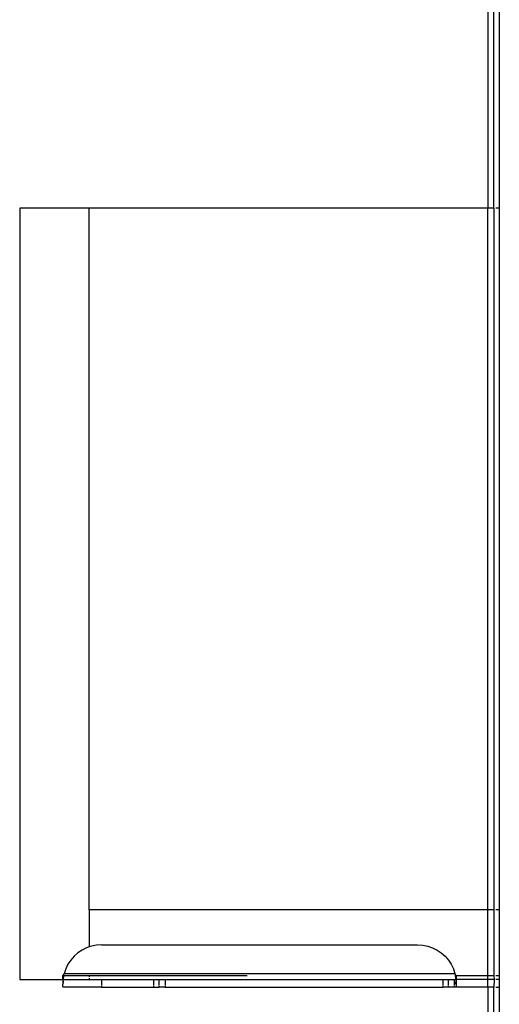
# Model space of a CAD drawing. Units: millimetres. Extents: x -5011 to 3411, y -4577 to 4122.
# Drawn here: x -1646 to -1521, y -354 to -99 of the extents above; entities that cross this region are included whole.
import ezdxf

# ---------------------------------------------------------------- set-up
doc = ezdxf.new("R2010")
doc.units = ezdxf.units.MM

msp = doc.modelspace()

# ---------------------------------------------------------------- linework, layer by layer
for p, q in [((-1524.42, 250.57), (-1524.42, -147.41)), ((-1522.82, -147.41), (-1522.82, 250.57)), ((-1521.42, 250.57), (-1521.42, -147.41)), ((-1645.75, -147.41), (-1645.75, -347.41)), ((-1627.75, -147.41), (-1645.75, -147.41)), ((-1627.75, -329.41), (-1627.75, -147.41)), ((-1524.42, -147.41), (-1627.75, -147.41)), ((-1522.82, -147.41), (-1524.42, -147.41)), ((-1524.42, -329.41), (-1524.42, -147.41)), ((-1522.78, -147.41), (-1522.82, -147.41)), ((-1522.82, -147.41), (-1522.82, -329.41)), ((-1521.42, -147.41), (-1522.35, -147.41)), ((-1521.42, -147.41), (-1521.42, -329.41)), ((-1627.75, -329.41), (-1627.75, -338.98)), ((-1524.42, -329.41), (-1627.75, -329.41)), ((-1522.82, -329.41), (-1524.42, -329.41)), ((-1524.42, -346.43), (-1524.42, -329.41)), ((-1522.78, -329.41), (-1522.82, -329.41)), ((-1522.82, -329.41), (-1522.82, -346.43)), ((-1521.42, -329.41), (-1522.35, -329.41)), ((-1521.42, -329.41), (-1521.42, -346.43)), ((-1628.41, -339.2), (-1629.59, -339.79)), ((-1627.75, -338.98), (-1628.41, -339.2)), ((-1627.17, -338.78), (-1627.75, -338.98)), ((-1625.87, -338.52), (-1627.17, -338.78)), ((-1624.56, -338.43), (-1625.87, -338.52)), ((-1624.56, -338.43), (-1542.59, -338.43)), ((-1542.59, -338.43), (-1541.28, -338.52)), ((-1541.28, -338.52), (-1539.99, -338.78)), ((-1539.99, -338.78), (-1538.74, -339.2)), ((-1538.74, -339.2), (-1537.56, -339.79)), ((-1631.67, -341.4), (-1632.53, -342.39)), ((-1630.68, -340.53), (-1631.67, -341.4)), ((-1629.59, -339.79), (-1630.68, -340.53)), ((-1537.56, -339.79), (-1536.47, -340.53)), ((-1536.47, -340.53), (-1535.48, -341.4)), ((-1535.48, -341.4), (-1534.62, -342.39)), ((-1633.25, -343.49), (-1633.83, -344.68)), ((-1632.53, -342.39), (-1633.25, -343.49)), ((-1534.62, -342.39), (-1533.9, -343.49)), ((-1533.9, -343.49), (-1533.33, -344.68)), ((-1634.56, -346.43), (-1634.54, -346.37)), ((-1634.56, -346.4), (-1634.56, -346.43)), ((-1634.56, -346.43), (-1634.32, -346.43)), ((-1634.44, -347.82), (-1634.56, -346.43)), ((-1634.56, -347.41), (-1634.56, -346.43)), ((-1634.53, -346.34), (-1634.54, -346.37)), ((-1634.51, -346.31), (-1634.53, -346.34)), ((-1634.49, -346.28), (-1634.51, -346.31)), ((-1634.47, -346.24), (-1634.49, -346.28)), ((-1634.44, -346.2), (-1634.47, -346.24)), ((-1634.41, -346.15), (-1634.44, -346.2)), ((-1634.37, -346.1), (-1634.41, -346.15)), ((-1634.4, -347.41), (-1634.37, -347.13)), ((-1634.33, -346.05), (-1634.37, -346.1)), ((-1634.37, -346.1), (-1634.33, -346.28)), ((-1634.37, -347.13), (-1634.33, -346.75)), ((-1634.29, -345.99), (-1634.33, -346.05)), ((-1634.33, -346.52), (-1634.32, -346.43)), ((-1634.33, -346.75), (-1634.33, -346.52)), ((-1634.32, -346.43), (-1634.29, -346.35)), ((-1634.32, -346.43), (-1627.75, -346.43)), ((-1634.24, -345.93), (-1634.29, -345.99)), ((-1634.29, -346.35), (-1634.29, -345.99)), ((-1633.83, -344.68), (-1634.24, -345.93)), ((-1532.91, -345.93), (-1634.24, -345.93)), ((-1627.75, -346.36), (-1627.75, -346.43)), ((-1627.75, -346.43), (-1627.75, -346.75)), ((-1627.75, -346.43), (-1586.82, -346.43)), ((-1627.75, -347.11), (-1627.75, -347.41)), ((-1533.33, -344.68), (-1532.91, -345.93)), ((-1532.88, -345.97), (-1532.91, -345.93)), ((-1532.89, -346.12), (-1532.82, -346.05)), ((-1532.89, -346.12), (-1532.86, -346.31)), ((-1532.85, -346), (-1532.88, -345.97)), ((-1532.83, -346.03), (-1532.88, -345.97)), ((-1532.8, -346.07), (-1532.88, -345.97)), ((-1532.86, -346.31), (-1532.85, -346.43)), ((-1532.83, -346.03), (-1532.85, -346)), ((-1532.82, -346.05), (-1532.85, -346)), ((-1532.8, -346.07), (-1532.85, -346)), ((-1532.85, -346.43), (-1532.84, -346.52)), ((-1532.85, -346.43), (-1532.6, -346.43)), ((-1532.84, -346.52), (-1532.82, -346.74)), ((-1532.73, -346.67), (-1532.84, -346.52)), ((-1532.82, -346.05), (-1532.83, -346.03)), ((-1532.8, -346.07), (-1532.83, -346.03)), ((-1532.8, -346.07), (-1532.82, -346.05)), ((-1532.82, -346.74), (-1532.8, -346.96)), ((-1532.79, -346.09), (-1532.8, -346.07)), ((-1532.8, -346.96), (-1532.77, -347.19)), ((-1532.77, -346.11), (-1532.79, -346.09)), ((-1532.76, -346.13), (-1532.79, -346.09)), ((-1532.76, -346.13), (-1532.77, -346.11)), ((-1532.73, -346.18), (-1532.77, -346.11)), ((-1532.77, -347.19), (-1532.75, -347.43)), ((-1532.75, -346.16), (-1532.76, -346.13)), ((-1532.73, -346.18), (-1532.76, -346.13)), ((-1532.73, -346.18), (-1532.75, -346.16)), ((-1532.72, -346.2), (-1532.73, -346.18)), ((-1532.71, -346.22), (-1532.72, -346.2)), ((-1532.7, -346.25), (-1532.72, -346.2)), ((-1532.7, -346.25), (-1532.71, -346.22)), ((-1532.67, -346.29), (-1532.71, -346.22)), ((-1532.66, -346.31), (-1532.7, -346.25)), ((-1532.67, -346.29), (-1532.7, -346.25)), ((-1532.63, -346.36), (-1532.66, -346.31)), ((-1532.63, -346.36), (-1532.65, -346.33)), ((-1532.63, -346.36), (-1532.6, -346.43)), ((-1532.6, -346.41), (-1532.62, -346.38)), ((-1532.6, -346.4), (-1532.6, -346.43)), ((-1532.6, -346.43), (-1524.42, -346.43)), ((-1532.6, -346.43), (-1532.6, -347.41)), ((-1524.42, -346.43), (-1522.82, -346.43)), ((-1524.42, -347.41), (-1524.42, -346.43)), ((-1522.82, -346.43), (-1522.78, -346.43)), ((-1522.82, -346.43), (-1522.78, -347.41)), ((-1522.35, -346.43), (-1521.42, -346.43)), ((-1521.42, -346.43), (-1521.42, -347.41)), ((-1645.75, -347.41), (-1634.56, -347.41)), ((-1634.56, -347.54), (-1634.56, -347.41)), ((-1634.56, -347.41), (-1634.4, -347.41)), ((-1634.56, -347.54), (-1634.56, -348.11)), ((-1634.56, -347.54), (-1634.47, -348.12)), ((-1634.56, -348.11), (-1634.49, -348.39)), ((-1634.56, -348.68), (-1634.51, -348.62)), ((-1634.53, -348.83), (-1634.56, -348.68)), ((-1634.56, -349.25), (-1634.55, -349.14)), ((-1634.56, -349.25), (-1634.56, -349.43)), ((-1624.56, -349.43), (-1634.56, -349.43)), ((-1634.55, -349.14), (-1634.54, -349)), ((-1634.54, -349), (-1634.53, -348.83)), ((-1634.51, -348.62), (-1634.49, -348.39)), ((-1634.49, -348.39), (-1634.47, -348.12)), ((-1634.47, -348.12), (-1634.44, -347.82)), ((-1634.44, -347.82), (-1634.41, -347.49)), ((-1634.4, -347.41), (-1634.41, -347.49)), ((-1634.4, -347.41), (-1627.75, -347.41)), ((-1627.75, -347.41), (-1624.56, -347.41)), ((-1624.56, -347.41), (-1624.56, -348.82)), ((-1624.56, -347.41), (-1611.07, -347.41)), ((-1624.56, -348.99), (-1624.56, -349.43)), ((-1624.56, -349.43), (-1611.05, -349.43)), ((-1611.07, -347.41), (-1611.07, -348.82)), ((-1611.07, -347.41), (-1609.57, -347.41)), ((-1611.07, -348.99), (-1611.05, -349.43)), ((-1611.05, -349.43), (-1609.57, -349.43)), ((-1609.57, -348.81), (-1609.57, -347.41)), ((-1609.57, -347.41), (-1608.07, -347.41)), ((-1609.57, -349.43), (-1609.57, -348.99)), ((-1608.07, -349.43), (-1609.57, -349.43)), ((-1608.07, -347.41), (-1608.07, -348.81)), ((-1608.07, -347.41), (-1536.1, -347.41)), ((-1608.07, -348.99), (-1608.07, -349.43)), ((-1608.07, -349.43), (-1536.08, -349.43)), ((-1536.1, -347.41), (-1536.1, -348.78)), ((-1536.1, -347.41), (-1534.6, -347.41)), ((-1536.1, -348.96), (-1536.08, -349.43)), ((-1534.6, -349.43), (-1536.08, -349.43)), ((-1534.6, -348.78), (-1534.6, -347.41)), ((-1534.6, -347.41), (-1533.1, -347.41)), ((-1534.6, -349.43), (-1534.6, -348.96)), ((-1533.1, -349.43), (-1534.6, -349.43)), ((-1533.1, -347.41), (-1533.1, -348.78)), ((-1533.1, -347.41), (-1532.75, -347.43)), ((-1533.1, -348.96), (-1533.1, -349.43)), ((-1532.6, -349.43), (-1533.1, -349.43)), ((-1532.75, -347.43), (-1532.6, -347.41)), ((-1532.75, -347.43), (-1532.73, -347.66)), ((-1532.73, -347.66), (-1532.71, -347.9)), ((-1532.71, -347.9), (-1532.7, -348.13)), ((-1532.6, -347.54), (-1532.7, -348.13)), ((-1532.66, -348.58), (-1532.7, -348.13)), ((-1532.66, -348.58), (-1532.64, -348.78)), ((-1532.6, -348.68), (-1532.64, -348.78)), ((-1532.64, -348.78), (-1532.63, -348.96)), ((-1532.63, -348.96), (-1532.61, -349.12)), ((-1532.61, -349.12), (-1532.6, -349.25)), ((-1532.6, -347.41), (-1532.6, -347.54)), ((-1524.42, -347.41), (-1532.6, -347.41)), ((-1532.6, -347.54), (-1532.6, -348.68)), ((-1532.6, -349.36), (-1532.6, -349.25)), ((-1532.6, -349.36), (-1532.6, -349.4)), ((-1532.6, -349.36), (-1532.6, -349.43)), ((-1524.42, -349.43), (-1532.6, -349.43)), ((-1524.42, -349.43), (-1524.42, -347.41)), ((-1522.78, -347.41), (-1524.42, -347.41)), ((-1524.42, -349.43), (-1524.42, -410.8)), ((-1522.82, -349.43), (-1524.42, -349.43)), ((-1522.78, -347.41), (-1522.82, -349.43)), ((-1522.82, -410.81), (-1522.82, -349.43)), ((-1522.78, -349.43), (-1522.82, -349.43)), ((-1521.42, -347.41), (-1522.35, -347.41)), ((-1522.35, -349.43), (-1521.42, -349.43)), ((-1521.42, -347.41), (-1521.42, -349.43)), ((-1521.42, -349.43), (-1521.42, -410.81))]:
    msp.add_line(p, q)

doc.saveas('drawing.dxf')
